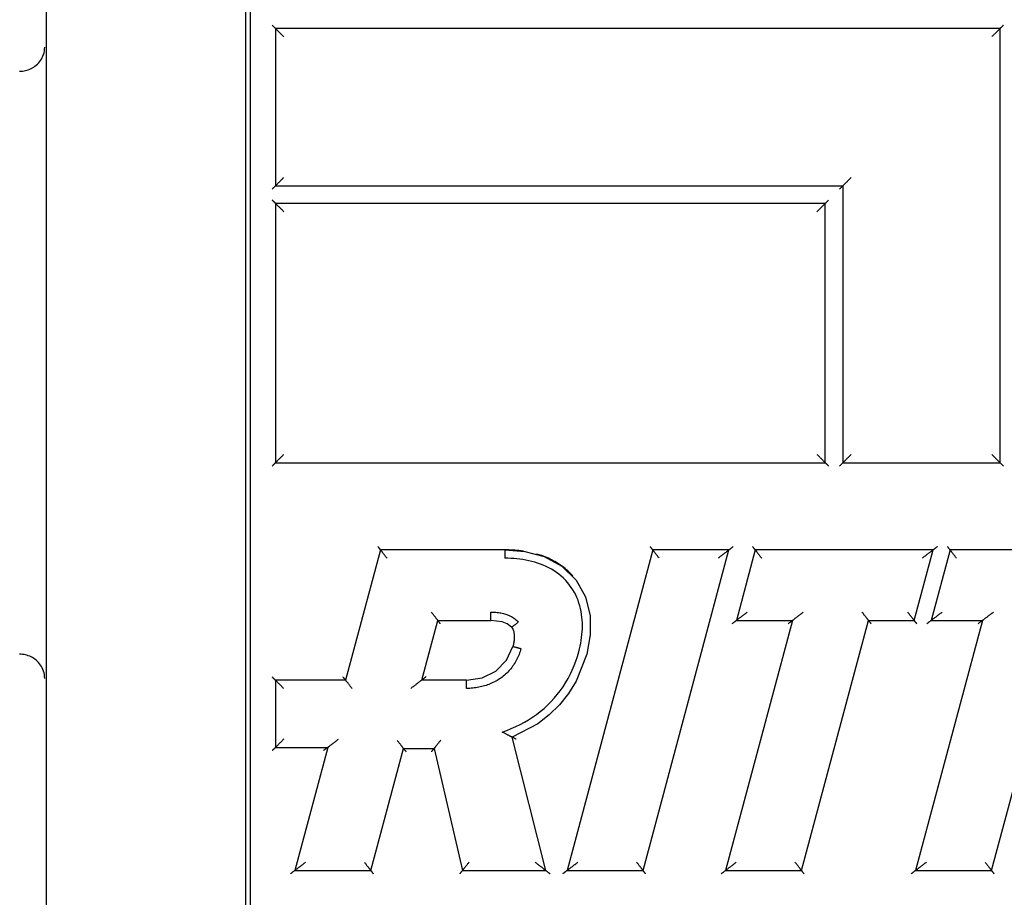
# Model space of a CAD drawing. Extents: x 41 to 10446, y 91 to 9210.
# Drawn here: x 345 to 356, y 339 to 349 of the extents above; entities that cross this region are included whole.
import ezdxf

# ---------------------------------------------------------------- set-up
doc = ezdxf.new("R2010")
doc.units = 0
doc.header["$LTSCALE"] = 30.734
doc.header["$MEASUREMENT"] = 0
doc.layers.add('KOERP', color=7, linetype='CONTINUOUS')

msp = doc.modelspace()

# ---------------------------------------------------------------- linework, layer by layer
at = {"layer": 'KOERP'}
for p, q in [((347.282, 355.996), (347.281, 334.063)), ((347.344, 334.125), (347.345, 355.934)), ((344.894, 348.525), (344.894, 354.775)), ((347.644, 349.338), (347.644, 347.451)), ((356.347, 349.338), (347.644, 349.338)), ((356.347, 344.125), (356.347, 349.338)), ((344.894, 341.525), (344.894, 348.525)), ((347.644, 347.451), (354.46, 347.451)), ((354.46, 347.451), (354.46, 344.125)), ((347.644, 347.239), (347.643, 344.125)), ((354.248, 347.239), (347.644, 347.239)), ((354.248, 344.125), (354.248, 347.239)), ((347.643, 344.125), (354.248, 344.125)), ((354.46, 344.125), (356.347, 344.125)), ((348.906, 343.077), (348.486, 341.512)), ((350.397, 343.077), (348.906, 343.077)), ((350.397, 343.077), (350.397, 342.977)), ((352.177, 343.077), (351.145, 339.228)), ((352.058, 339.228), (353.089, 343.077)), ((353.089, 343.077), (352.177, 343.077)), ((353.407, 343.077), (353.181, 342.231)), ((355.542, 343.077), (353.407, 343.077)), ((355.315, 342.231), (355.542, 343.077)), ((355.747, 343.077), (355.521, 342.231)), ((357.874, 343.077), (355.747, 343.077)), ((350.231, 342.231), (350.231, 342.331)), ((349.4, 341.515), (349.592, 342.231)), ((349.592, 342.231), (350.231, 342.231)), ((353.853, 342.231), (353.048, 339.228)), ((353.181, 342.231), (353.853, 342.231)), ((353.962, 339.228), (354.766, 342.231)), ((354.766, 342.231), (355.315, 342.231)), ((356.136, 342.231), (355.332, 339.228)), ((355.521, 342.231), (356.136, 342.231)), ((356.245, 339.228), (357.05, 342.231)), ((344.894, 335.275), (344.894, 341.525)), ((347.643, 341.512), (347.643, 340.707)), ((348.486, 341.512), (347.643, 341.512)), ((349.939, 341.515), (349.4, 341.515)), ((349.939, 341.415), (349.939, 341.515)), ((350.891, 339.228), (350.486, 340.829)), ((347.643, 340.707), (348.271, 340.707)), ((348.271, 340.707), (347.875, 339.228)), ((348.787, 339.228), (349.18, 340.693)), ((349.18, 340.693), (349.548, 340.693)), ((349.548, 340.693), (349.888, 339.228)), ((347.875, 339.228), (348.787, 339.228)), ((349.888, 339.228), (350.891, 339.228)), ((351.145, 339.228), (352.058, 339.228)), ((353.048, 339.228), (353.962, 339.228)), ((355.332, 339.228), (356.245, 339.228))]:
    msp.add_line(p, q, dxfattribs=at)
at = {"layer": 'KOERP', "flags": 128}
for points in [[(347.644, 349.338), (347.644, 349.338), (347.643, 349.339), (347.643, 349.339), (347.642, 349.34), (347.642, 349.341), (347.641, 349.341), (347.64, 349.343), (347.638, 349.344), (347.637, 349.345), (347.635, 349.347), (347.634, 349.348), (347.632, 349.35), (347.63, 349.352), (347.628, 349.354), (347.626, 349.356), (347.624, 349.358), (347.622, 349.36), (347.619, 349.363), (347.617, 349.365), (347.614, 349.368), (347.612, 349.37), (347.609, 349.373), (347.607, 349.376), (347.604, 349.378)], [(347.644, 349.338), (347.644, 349.338), (347.644, 349.338), (347.645, 349.337), (347.647, 349.335), (347.649, 349.334), (347.651, 349.331), (347.654, 349.329), (347.657, 349.326), (347.66, 349.322), (347.664, 349.319), (347.668, 349.315), (347.672, 349.31), (347.676, 349.306), (347.681, 349.301), (347.686, 349.295), (347.692, 349.29), (347.698, 349.284), (347.704, 349.278), (347.71, 349.272), (347.716, 349.265), (347.723, 349.259), (347.73, 349.252), (347.737, 349.245), (347.744, 349.238)], [(356.347, 349.338), (356.347, 349.338), (356.347, 349.337), (356.346, 349.336), (356.344, 349.335), (356.343, 349.333), (356.34, 349.331), (356.338, 349.328), (356.335, 349.325), (356.331, 349.322), (356.328, 349.318), (356.324, 349.314), (356.319, 349.31), (356.315, 349.305), (356.31, 349.3), (356.304, 349.295), (356.299, 349.29), (356.293, 349.284), (356.287, 349.278), (356.281, 349.272), (356.274, 349.265), (356.268, 349.259), (356.261, 349.252), (356.254, 349.245), (356.247, 349.238)], [(356.387, 349.378), (356.384, 349.375), (356.382, 349.373), (356.379, 349.37), (356.377, 349.367), (356.374, 349.365), (356.372, 349.362), (356.369, 349.36), (356.367, 349.358), (356.365, 349.356), (356.363, 349.354), (356.361, 349.352), (356.359, 349.35), (356.357, 349.348), (356.356, 349.346), (356.354, 349.345), (356.353, 349.343), (356.351, 349.342), (356.35, 349.341), (356.349, 349.34), (356.349, 349.339), (356.348, 349.339), (356.348, 349.338), (356.347, 349.338), (356.347, 349.338)], [(344.57, 348.825), (344.587, 348.825), (344.605, 348.827), (344.623, 348.829), (344.64, 348.833), (344.657, 348.837), (344.674, 348.843), (344.691, 348.849), (344.707, 348.857), (344.723, 348.866), (344.739, 348.875), (344.754, 348.886), (344.769, 348.898), (344.783, 348.91), (344.796, 348.924), (344.809, 348.939), (344.82, 348.955), (344.831, 348.971), (344.841, 348.989), (344.85, 349.008), (344.857, 349.027), (344.863, 349.048), (344.868, 349.069), (344.87, 349.091), (344.872, 349.114)], [(347.644, 347.451), (347.644, 347.451), (347.644, 347.452), (347.645, 347.453), (347.646, 347.454), (347.648, 347.456), (347.65, 347.458), (347.653, 347.461), (347.656, 347.464), (347.66, 347.467), (347.663, 347.471), (347.667, 347.475), (347.672, 347.479), (347.676, 347.484), (347.681, 347.489), (347.686, 347.494), (347.692, 347.499), (347.698, 347.505), (347.704, 347.511), (347.71, 347.517), (347.716, 347.524), (347.723, 347.531), (347.73, 347.537), (347.737, 347.544), (347.744, 347.551)], [(354.56, 347.551), (354.553, 347.544), (354.546, 347.537), (354.539, 347.53), (354.533, 347.524), (354.527, 347.517), (354.52, 347.511), (354.514, 347.505), (354.509, 347.499), (354.503, 347.494), (354.498, 347.489), (354.493, 347.484), (354.488, 347.479), (354.484, 347.475), (354.48, 347.471), (354.476, 347.467), (354.473, 347.464), (354.47, 347.461), (354.467, 347.458), (354.465, 347.456), (354.463, 347.454), (354.462, 347.453), (354.461, 347.452), (354.46, 347.451), (354.46, 347.451)], [(347.644, 347.451), (347.643, 347.451), (347.643, 347.451), (347.643, 347.45), (347.642, 347.45), (347.641, 347.449), (347.641, 347.448), (347.639, 347.447), (347.638, 347.446), (347.637, 347.444), (347.635, 347.443), (347.634, 347.441), (347.632, 347.439), (347.63, 347.437), (347.628, 347.435), (347.626, 347.433), (347.624, 347.431), (347.622, 347.429), (347.619, 347.427), (347.617, 347.424), (347.614, 347.422), (347.612, 347.419), (347.609, 347.417), (347.607, 347.414), (347.604, 347.411)], [(354.42, 347.411), (354.423, 347.414), (354.426, 347.416), (354.428, 347.419), (354.431, 347.421), (354.433, 347.424), (354.436, 347.426), (354.438, 347.429), (354.44, 347.431), (354.442, 347.433), (354.444, 347.435), (354.446, 347.437), (354.448, 347.439), (354.45, 347.441), (354.452, 347.442), (354.453, 347.444), (354.455, 347.445), (354.456, 347.447), (354.457, 347.448), (354.458, 347.449), (354.459, 347.45), (354.459, 347.45), (354.46, 347.451), (354.46, 347.451), (354.46, 347.451)], [(347.644, 347.239), (347.643, 347.24), (347.643, 347.24), (347.643, 347.24), (347.642, 347.241), (347.641, 347.242), (347.641, 347.243), (347.639, 347.244), (347.638, 347.245), (347.637, 347.246), (347.635, 347.248), (347.634, 347.25), (347.632, 347.251), (347.63, 347.253), (347.628, 347.255), (347.626, 347.257), (347.624, 347.259), (347.621, 347.262), (347.619, 347.264), (347.617, 347.266), (347.614, 347.269), (347.612, 347.271), (347.609, 347.274), (347.607, 347.277), (347.604, 347.279)], [(354.288, 347.279), (354.286, 347.276), (354.283, 347.274), (354.28, 347.271), (354.278, 347.269), (354.275, 347.266), (354.273, 347.264), (354.271, 347.261), (354.268, 347.259), (354.266, 347.257), (354.264, 347.255), (354.262, 347.253), (354.26, 347.251), (354.258, 347.249), (354.257, 347.248), (354.255, 347.246), (354.254, 347.245), (354.253, 347.243), (354.251, 347.242), (354.251, 347.241), (354.25, 347.241), (354.249, 347.24), (354.249, 347.24), (354.248, 347.239), (354.248, 347.239)], [(347.744, 347.139), (347.737, 347.146), (347.73, 347.153), (347.723, 347.16), (347.716, 347.167), (347.71, 347.173), (347.704, 347.179), (347.698, 347.185), (347.692, 347.191), (347.687, 347.197), (347.681, 347.202), (347.676, 347.207), (347.672, 347.211), (347.668, 347.215), (347.664, 347.219), (347.66, 347.223), (347.656, 347.226), (347.653, 347.229), (347.651, 347.232), (347.648, 347.234), (347.646, 347.236), (347.645, 347.238), (347.644, 347.239), (347.644, 347.239), (347.644, 347.239)], [(354.148, 347.139), (354.155, 347.146), (354.162, 347.153), (354.169, 347.16), (354.176, 347.166), (354.182, 347.173), (354.188, 347.179), (354.194, 347.185), (354.2, 347.191), (354.206, 347.196), (354.211, 347.201), (354.216, 347.206), (354.22, 347.211), (354.224, 347.215), (354.228, 347.219), (354.232, 347.223), (354.235, 347.226), (354.238, 347.23), (354.241, 347.232), (354.243, 347.234), (354.245, 347.236), (354.247, 347.238), (354.248, 347.239), (354.248, 347.239), (354.248, 347.239)], [(347.643, 344.125), (347.644, 344.126), (347.644, 344.126), (347.645, 344.127), (347.646, 344.129), (347.648, 344.13), (347.65, 344.133), (347.653, 344.135), (347.656, 344.138), (347.659, 344.142), (347.663, 344.145), (347.667, 344.149), (347.671, 344.154), (347.676, 344.158), (347.681, 344.163), (347.686, 344.168), (347.692, 344.174), (347.698, 344.179), (347.704, 344.186), (347.71, 344.192), (347.716, 344.198), (347.723, 344.205), (347.73, 344.212), (347.736, 344.218), (347.743, 344.225)], [(354.148, 344.225), (354.155, 344.218), (354.162, 344.211), (354.169, 344.205), (354.175, 344.198), (354.182, 344.192), (354.188, 344.185), (354.194, 344.179), (354.2, 344.174), (354.205, 344.168), (354.211, 344.163), (354.215, 344.158), (354.22, 344.154), (354.224, 344.149), (354.228, 344.145), (354.232, 344.142), (354.236, 344.138), (354.239, 344.135), (354.241, 344.133), (354.244, 344.13), (354.245, 344.128), (354.247, 344.127), (354.248, 344.126), (354.248, 344.125), (354.248, 344.125)], [(354.56, 344.225), (354.553, 344.218), (354.546, 344.211), (354.539, 344.205), (354.533, 344.198), (354.526, 344.192), (354.52, 344.185), (354.514, 344.179), (354.508, 344.174), (354.503, 344.168), (354.498, 344.163), (354.493, 344.158), (354.488, 344.153), (354.484, 344.149), (354.48, 344.145), (354.477, 344.141), (354.473, 344.138), (354.47, 344.135), (354.467, 344.132), (354.465, 344.13), (354.463, 344.128), (354.462, 344.127), (354.461, 344.126), (354.46, 344.125), (354.46, 344.125)], [(356.247, 344.225), (356.254, 344.218), (356.261, 344.211), (356.268, 344.205), (356.274, 344.198), (356.281, 344.192), (356.287, 344.185), (356.293, 344.179), (356.299, 344.173), (356.304, 344.168), (356.309, 344.163), (356.314, 344.158), (356.319, 344.153), (356.323, 344.149), (356.327, 344.145), (356.331, 344.142), (356.334, 344.138), (356.337, 344.135), (356.34, 344.133), (356.342, 344.13), (356.344, 344.128), (356.346, 344.127), (356.346, 344.126), (356.347, 344.125), (356.347, 344.125)], [(347.643, 344.125), (347.643, 344.125), (347.643, 344.125), (347.643, 344.125), (347.642, 344.124), (347.641, 344.123), (347.64, 344.122), (347.639, 344.121), (347.638, 344.12), (347.637, 344.119), (347.635, 344.117), (347.633, 344.115), (347.632, 344.113), (347.63, 344.112), (347.628, 344.11), (347.626, 344.108), (347.624, 344.105), (347.621, 344.103), (347.619, 344.101), (347.617, 344.098), (347.614, 344.096), (347.612, 344.093), (347.609, 344.091), (347.606, 344.088), (347.604, 344.085)], [(354.288, 344.085), (354.286, 344.088), (354.283, 344.091), (354.28, 344.093), (354.278, 344.096), (354.275, 344.098), (354.273, 344.101), (354.27, 344.103), (354.268, 344.105), (354.266, 344.107), (354.264, 344.109), (354.262, 344.111), (354.26, 344.113), (354.258, 344.115), (354.257, 344.117), (354.255, 344.118), (354.254, 344.12), (354.252, 344.121), (354.251, 344.122), (354.25, 344.123), (354.25, 344.124), (354.249, 344.124), (354.249, 344.125), (354.248, 344.125), (354.248, 344.125)], [(354.42, 344.085), (354.423, 344.088), (354.425, 344.091), (354.428, 344.093), (354.431, 344.096), (354.433, 344.098), (354.435, 344.101), (354.438, 344.103), (354.44, 344.105), (354.442, 344.107), (354.444, 344.109), (354.446, 344.111), (354.448, 344.113), (354.45, 344.115), (354.452, 344.117), (354.453, 344.118), (354.455, 344.12), (354.456, 344.121), (354.457, 344.122), (354.458, 344.123), (354.459, 344.124), (354.459, 344.124), (354.46, 344.125), (354.46, 344.125), (354.46, 344.125)], [(356.387, 344.085), (356.384, 344.088), (356.382, 344.09), (356.379, 344.093), (356.376, 344.096), (356.374, 344.098), (356.372, 344.1), (356.369, 344.103), (356.367, 344.105), (356.365, 344.107), (356.363, 344.109), (356.361, 344.111), (356.359, 344.113), (356.357, 344.115), (356.356, 344.117), (356.354, 344.118), (356.353, 344.12), (356.351, 344.121), (356.35, 344.122), (356.349, 344.123), (356.348, 344.124), (356.348, 344.124), (356.347, 344.125), (356.347, 344.125), (356.347, 344.125)], [(348.906, 343.077), (348.906, 343.077), (348.906, 343.078), (348.905, 343.078), (348.905, 343.079), (348.904, 343.079), (348.904, 343.08), (348.903, 343.081), (348.902, 343.082), (348.901, 343.084), (348.9, 343.085), (348.898, 343.087), (348.897, 343.088), (348.896, 343.09), (348.894, 343.092), (348.893, 343.094), (348.891, 343.097), (348.889, 343.099), (348.887, 343.101), (348.886, 343.104), (348.884, 343.106), (348.881, 343.109), (348.879, 343.112), (348.877, 343.114), (348.875, 343.117)], [(348.983, 342.977), (348.977, 342.985), (348.972, 342.992), (348.966, 342.999), (348.961, 343.005), (348.956, 343.012), (348.951, 343.018), (348.947, 343.024), (348.942, 343.03), (348.938, 343.035), (348.934, 343.041), (348.93, 343.045), (348.927, 343.05), (348.923, 343.054), (348.92, 343.058), (348.918, 343.062), (348.915, 343.065), (348.913, 343.068), (348.911, 343.07), (348.909, 343.072), (348.908, 343.074), (348.907, 343.076), (348.906, 343.077), (348.906, 343.077), (348.906, 343.077)], [(350.622, 343.062), (350.613, 343.063), (350.603, 343.064), (350.594, 343.065), (350.585, 343.067), (350.575, 343.068), (350.566, 343.069), (350.557, 343.07), (350.547, 343.071), (350.538, 343.071), (350.529, 343.072), (350.519, 343.073), (350.51, 343.074), (350.501, 343.074), (350.491, 343.075), (350.482, 343.075), (350.472, 343.076), (350.463, 343.076), (350.453, 343.076), (350.444, 343.077), (350.435, 343.077), (350.425, 343.077), (350.416, 343.077), (350.406, 343.077), (350.397, 343.077)], [(350.397, 343.077), (350.637, 343.059), (350.87, 342.998), (351.082, 342.883), (351.256, 342.716)], [(351.214, 342.766), (351.2, 342.782), (351.185, 342.797), (351.17, 342.812), (351.155, 342.826), (351.139, 342.84), (351.122, 342.854), (351.106, 342.867), (351.089, 342.88), (351.071, 342.892), (351.053, 342.904), (351.035, 342.916), (351.017, 342.927), (350.998, 342.938), (350.979, 342.948), (350.96, 342.958), (350.941, 342.968), (350.921, 342.977), (350.901, 342.985), (350.881, 342.994), (350.861, 343.001), (350.841, 343.009), (350.821, 343.016), (350.8, 343.022), (350.78, 343.028)], [(352.177, 343.077), (352.177, 343.077), (352.176, 343.078), (352.176, 343.078), (352.176, 343.078), (352.175, 343.079), (352.174, 343.08), (352.174, 343.081), (352.173, 343.082), (352.172, 343.083), (352.17, 343.085), (352.169, 343.086), (352.168, 343.088), (352.167, 343.09), (352.165, 343.092), (352.163, 343.094), (352.162, 343.096), (352.16, 343.099), (352.158, 343.101), (352.156, 343.104), (352.154, 343.106), (352.152, 343.109), (352.15, 343.112), (352.148, 343.114), (352.146, 343.117)], [(352.253, 342.977), (352.248, 342.985), (352.242, 342.992), (352.237, 342.999), (352.232, 343.005), (352.227, 343.012), (352.222, 343.018), (352.218, 343.024), (352.213, 343.03), (352.209, 343.035), (352.205, 343.04), (352.201, 343.045), (352.198, 343.05), (352.194, 343.054), (352.191, 343.058), (352.189, 343.062), (352.186, 343.065), (352.184, 343.068), (352.182, 343.07), (352.18, 343.072), (352.179, 343.074), (352.178, 343.075), (352.177, 343.076), (352.177, 343.077), (352.177, 343.077)], [(353.089, 343.077), (353.089, 343.077), (353.088, 343.076), (353.087, 343.075), (353.085, 343.074), (353.082, 343.071), (353.079, 343.069), (353.075, 343.066), (353.071, 343.063), (353.066, 343.059), (353.062, 343.055), (353.056, 343.052), (353.051, 343.047), (353.044, 343.043), (353.038, 343.038), (353.031, 343.033), (353.024, 343.027), (353.017, 343.022), (353.009, 343.016), (353.001, 343.01), (352.993, 343.003), (352.985, 342.997), (352.977, 342.991), (352.968, 342.984), (352.959, 342.977)], [(353.089, 343.077), (353.09, 343.077), (353.09, 343.078), (353.091, 343.078), (353.091, 343.079), (353.093, 343.08), (353.094, 343.081), (353.096, 343.082), (353.097, 343.083), (353.099, 343.085), (353.101, 343.086), (353.104, 343.088), (353.106, 343.09), (353.108, 343.092), (353.111, 343.094), (353.114, 343.096), (353.116, 343.098), (353.119, 343.1), (353.122, 343.102), (353.125, 343.105), (353.128, 343.107), (353.132, 343.109), (353.135, 343.112), (353.138, 343.115), (353.142, 343.117)], [(353.407, 343.077), (353.407, 343.077), (353.407, 343.078), (353.407, 343.078), (353.406, 343.078), (353.406, 343.079), (353.405, 343.08), (353.404, 343.081), (353.403, 343.082), (353.402, 343.083), (353.401, 343.085), (353.4, 343.086), (353.398, 343.088), (353.397, 343.09), (353.395, 343.092), (353.394, 343.094), (353.392, 343.096), (353.391, 343.099), (353.389, 343.101), (353.387, 343.104), (353.385, 343.106), (353.383, 343.109), (353.381, 343.111), (353.379, 343.114), (353.377, 343.117)], [(353.407, 343.077), (353.407, 343.077), (353.408, 343.077), (353.408, 343.076), (353.409, 343.075), (353.411, 343.073), (353.412, 343.071), (353.414, 343.069), (353.416, 343.066), (353.419, 343.063), (353.421, 343.059), (353.424, 343.055), (353.428, 343.051), (353.431, 343.046), (353.435, 343.041), (353.439, 343.036), (353.443, 343.03), (353.448, 343.024), (353.452, 343.018), (353.457, 343.012), (353.462, 343.005), (353.467, 342.999), (353.473, 342.992), (353.478, 342.985), (353.484, 342.977)], [(355.542, 343.077), (355.542, 343.077), (355.541, 343.076), (355.54, 343.075), (355.538, 343.073), (355.535, 343.071), (355.532, 343.069), (355.528, 343.066), (355.523, 343.062), (355.519, 343.059), (355.514, 343.055), (355.509, 343.052), (355.503, 343.047), (355.497, 343.043), (355.49, 343.038), (355.484, 343.033), (355.476, 343.027), (355.469, 343.021), (355.461, 343.016), (355.454, 343.01), (355.446, 343.003), (355.437, 342.997), (355.429, 342.991), (355.42, 342.984), (355.411, 342.977)], [(355.594, 343.117), (355.591, 343.114), (355.587, 343.112), (355.584, 343.109), (355.581, 343.107), (355.577, 343.104), (355.574, 343.102), (355.572, 343.1), (355.569, 343.097), (355.566, 343.095), (355.563, 343.093), (355.561, 343.091), (355.558, 343.089), (355.556, 343.087), (355.554, 343.086), (355.552, 343.084), (355.55, 343.083), (355.548, 343.082), (355.546, 343.08), (355.545, 343.079), (355.544, 343.079), (355.543, 343.078), (355.542, 343.078), (355.542, 343.077), (355.542, 343.077)], [(355.747, 343.077), (355.747, 343.077), (355.747, 343.077), (355.747, 343.078), (355.746, 343.078), (355.746, 343.079), (355.745, 343.08), (355.744, 343.081), (355.743, 343.082), (355.742, 343.083), (355.741, 343.085), (355.74, 343.086), (355.738, 343.088), (355.737, 343.09), (355.736, 343.092), (355.734, 343.094), (355.732, 343.096), (355.731, 343.099), (355.729, 343.101), (355.727, 343.103), (355.725, 343.106), (355.723, 343.109), (355.721, 343.111), (355.719, 343.114), (355.717, 343.117)], [(355.824, 342.977), (355.818, 342.984), (355.813, 342.991), (355.808, 342.998), (355.803, 343.005), (355.798, 343.012), (355.793, 343.018), (355.788, 343.024), (355.784, 343.03), (355.78, 343.035), (355.776, 343.04), (355.772, 343.045), (355.768, 343.05), (355.765, 343.054), (355.762, 343.058), (355.759, 343.061), (355.757, 343.065), (355.754, 343.068), (355.752, 343.07), (355.751, 343.072), (355.75, 343.074), (355.749, 343.075), (355.748, 343.076), (355.747, 343.077), (355.747, 343.077)], [(351.176, 342.655), (351.153, 342.684), (351.129, 342.711), (351.103, 342.737), (351.076, 342.762), (351.048, 342.785), (351.019, 342.806), (350.989, 342.827), (350.957, 342.846), (350.926, 342.863), (350.893, 342.879), (350.86, 342.894), (350.826, 342.908), (350.792, 342.92), (350.757, 342.93), (350.722, 342.94), (350.687, 342.948), (350.651, 342.955), (350.615, 342.961), (350.579, 342.966), (350.543, 342.97), (350.506, 342.973), (350.47, 342.976), (350.433, 342.977), (350.397, 342.977)], [(351.287, 341.853), (351.296, 341.888), (351.304, 341.922), (351.31, 341.956), (351.316, 341.991), (351.321, 342.026), (351.325, 342.06), (351.328, 342.095), (351.33, 342.13), (351.331, 342.165), (351.33, 342.2), (351.328, 342.234), (351.325, 342.269), (351.321, 342.304), (351.315, 342.338), (351.308, 342.373), (351.299, 342.406), (351.289, 342.44), (351.278, 342.473), (351.265, 342.505), (351.25, 342.537), (351.234, 342.568), (351.216, 342.598), (351.197, 342.627), (351.176, 342.655)], [(351.256, 342.716), (351.369, 342.513), (351.424, 342.288), (351.425, 342.056), (351.384, 341.827)], [(349.592, 342.231), (349.592, 342.232), (349.592, 342.232), (349.591, 342.233), (349.59, 342.234), (349.589, 342.236), (349.588, 342.238), (349.586, 342.24), (349.584, 342.243), (349.581, 342.246), (349.578, 342.25), (349.575, 342.254), (349.572, 342.258), (349.568, 342.263), (349.565, 342.268), (349.561, 342.273), (349.556, 342.278), (349.552, 342.284), (349.547, 342.29), (349.542, 342.297), (349.537, 342.303), (349.532, 342.31), (349.527, 342.317), (349.521, 342.324), (349.516, 342.331)], [(350.231, 342.331), (350.246, 342.331), (350.261, 342.331), (350.276, 342.33), (350.291, 342.329), (350.306, 342.327), (350.322, 342.326), (350.337, 342.324), (350.352, 342.321), (350.366, 342.318), (350.381, 342.315), (350.396, 342.311), (350.41, 342.307), (350.424, 342.302), (350.438, 342.296), (350.452, 342.29), (350.466, 342.284), (350.479, 342.277), (350.492, 342.269), (350.504, 342.261), (350.516, 342.252), (350.528, 342.242), (350.539, 342.232), (350.55, 342.221), (350.559, 342.209)], [(353.181, 342.231), (353.181, 342.231), (353.182, 342.232), (353.183, 342.233), (353.185, 342.235), (353.188, 342.237), (353.191, 342.24), (353.195, 342.243), (353.199, 342.246), (353.204, 342.249), (353.209, 342.253), (353.214, 342.257), (353.219, 342.261), (353.226, 342.266), (353.232, 342.271), (353.239, 342.276), (353.246, 342.281), (353.253, 342.287), (353.261, 342.293), (353.269, 342.299), (353.277, 342.305), (353.285, 342.311), (353.294, 342.318), (353.302, 342.324), (353.311, 342.331)], [(353.853, 342.231), (353.853, 342.231), (353.854, 342.232), (353.856, 342.233), (353.858, 342.234), (353.861, 342.236), (353.864, 342.239), (353.868, 342.242), (353.872, 342.245), (353.877, 342.249), (353.881, 342.253), (353.886, 342.257), (353.892, 342.261), (353.898, 342.266), (353.904, 342.271), (353.911, 342.276), (353.918, 342.281), (353.926, 342.287), (353.933, 342.293), (353.941, 342.299), (353.949, 342.305), (353.958, 342.311), (353.966, 342.318), (353.975, 342.324), (353.983, 342.331)], [(354.766, 342.231), (354.766, 342.231), (354.766, 342.232), (354.765, 342.233), (354.764, 342.234), (354.763, 342.236), (354.762, 342.238), (354.76, 342.24), (354.758, 342.243), (354.755, 342.246), (354.752, 342.25), (354.749, 342.253), (354.746, 342.258), (354.742, 342.262), (354.739, 342.267), (354.735, 342.273), (354.73, 342.278), (354.726, 342.284), (354.721, 342.29), (354.716, 342.296), (354.711, 342.303), (354.706, 342.31), (354.701, 342.317), (354.695, 342.324), (354.69, 342.331)], [(355.315, 342.231), (355.315, 342.231), (355.315, 342.232), (355.314, 342.233), (355.313, 342.234), (355.312, 342.235), (355.31, 342.237), (355.308, 342.24), (355.306, 342.243), (355.304, 342.246), (355.301, 342.249), (355.298, 342.253), (355.295, 342.258), (355.291, 342.262), (355.287, 342.267), (355.283, 342.273), (355.279, 342.278), (355.275, 342.284), (355.27, 342.29), (355.265, 342.296), (355.26, 342.303), (355.255, 342.31), (355.249, 342.317), (355.244, 342.324), (355.238, 342.331)], [(355.521, 342.231), (355.521, 342.231), (355.522, 342.232), (355.523, 342.233), (355.525, 342.235), (355.528, 342.237), (355.531, 342.24), (355.535, 342.243), (355.539, 342.246), (355.544, 342.249), (355.548, 342.253), (355.554, 342.257), (355.559, 342.261), (355.565, 342.266), (355.572, 342.27), (355.579, 342.276), (355.586, 342.281), (355.593, 342.287), (355.601, 342.293), (355.609, 342.299), (355.617, 342.305), (355.625, 342.311), (355.633, 342.318), (355.642, 342.324), (355.651, 342.331)], [(356.136, 342.231), (356.137, 342.231), (356.138, 342.232), (356.139, 342.233), (356.141, 342.234), (356.144, 342.236), (356.147, 342.239), (356.151, 342.242), (356.155, 342.245), (356.16, 342.249), (356.165, 342.252), (356.17, 342.257), (356.175, 342.261), (356.181, 342.266), (356.188, 342.271), (356.195, 342.276), (356.202, 342.281), (356.209, 342.287), (356.217, 342.293), (356.225, 342.299), (356.233, 342.305), (356.241, 342.311), (356.249, 342.318), (356.258, 342.324), (356.267, 342.331)], [(349.623, 342.191), (349.621, 342.194), (349.619, 342.197), (349.617, 342.2), (349.615, 342.202), (349.613, 342.205), (349.611, 342.208), (349.609, 342.21), (349.607, 342.212), (349.606, 342.215), (349.604, 342.217), (349.603, 342.219), (349.601, 342.221), (349.6, 342.222), (349.599, 342.224), (349.598, 342.225), (349.597, 342.227), (349.596, 342.228), (349.595, 342.229), (349.594, 342.23), (349.593, 342.23), (349.593, 342.231), (349.593, 342.231), (349.592, 342.231), (349.592, 342.231)], [(350.48, 342.148), (350.428, 342.191), (350.365, 342.215), (350.231, 342.231)], [(350.48, 342.148), (350.48, 342.148), (350.481, 342.149), (350.482, 342.15), (350.483, 342.151), (350.485, 342.152), (350.487, 342.153), (350.489, 342.155), (350.491, 342.157), (350.494, 342.159), (350.497, 342.161), (350.5, 342.164), (350.504, 342.167), (350.508, 342.169), (350.512, 342.173), (350.516, 342.176), (350.52, 342.179), (350.525, 342.183), (350.529, 342.186), (350.534, 342.19), (350.539, 342.194), (350.544, 342.197), (350.549, 342.201), (350.554, 342.205), (350.559, 342.209)], [(353.129, 342.191), (353.132, 342.194), (353.135, 342.197), (353.139, 342.199), (353.142, 342.202), (353.145, 342.204), (353.148, 342.206), (353.151, 342.209), (353.154, 342.211), (353.156, 342.213), (353.159, 342.215), (353.162, 342.217), (353.164, 342.219), (353.166, 342.221), (353.169, 342.223), (353.171, 342.224), (353.173, 342.226), (353.174, 342.227), (353.176, 342.228), (353.177, 342.229), (353.179, 342.23), (353.179, 342.23), (353.18, 342.231), (353.181, 342.231), (353.181, 342.231)], [(353.801, 342.191), (353.804, 342.194), (353.808, 342.196), (353.811, 342.199), (353.814, 342.201), (353.817, 342.204), (353.82, 342.206), (353.823, 342.208), (353.826, 342.21), (353.829, 342.213), (353.832, 342.215), (353.834, 342.217), (353.837, 342.218), (353.839, 342.22), (353.841, 342.222), (353.843, 342.224), (353.845, 342.225), (353.847, 342.227), (353.849, 342.228), (353.85, 342.229), (353.851, 342.23), (353.852, 342.23), (353.853, 342.231), (353.853, 342.231), (353.853, 342.231)], [(354.797, 342.191), (354.795, 342.194), (354.793, 342.197), (354.791, 342.2), (354.789, 342.202), (354.787, 342.205), (354.785, 342.207), (354.783, 342.21), (354.781, 342.212), (354.78, 342.214), (354.778, 342.216), (354.777, 342.218), (354.775, 342.22), (354.774, 342.222), (354.773, 342.224), (354.771, 342.225), (354.77, 342.226), (354.769, 342.228), (354.769, 342.228), (354.768, 342.229), (354.767, 342.23), (354.767, 342.231), (354.767, 342.231), (354.766, 342.231), (354.766, 342.231)], [(355.346, 342.191), (355.344, 342.194), (355.342, 342.197), (355.339, 342.2), (355.337, 342.202), (355.335, 342.205), (355.333, 342.207), (355.332, 342.21), (355.33, 342.212), (355.328, 342.214), (355.327, 342.216), (355.325, 342.218), (355.324, 342.22), (355.322, 342.222), (355.321, 342.223), (355.32, 342.225), (355.319, 342.226), (355.318, 342.227), (355.317, 342.228), (355.317, 342.229), (355.316, 342.23), (355.316, 342.23), (355.315, 342.231), (355.315, 342.231), (355.315, 342.231)], [(355.521, 342.231), (355.52, 342.231), (355.52, 342.231), (355.519, 342.23), (355.519, 342.23), (355.517, 342.229), (355.516, 342.228), (355.514, 342.226), (355.513, 342.225), (355.511, 342.224), (355.509, 342.222), (355.506, 342.22), (355.504, 342.218), (355.502, 342.217), (355.499, 342.215), (355.496, 342.212), (355.494, 342.21), (355.491, 342.208), (355.488, 342.206), (355.485, 342.204), (355.482, 342.201), (355.478, 342.199), (355.475, 342.196), (355.472, 342.194), (355.468, 342.191)], [(356.136, 342.231), (356.136, 342.231), (356.136, 342.231), (356.135, 342.23), (356.134, 342.23), (356.133, 342.229), (356.132, 342.228), (356.13, 342.227), (356.128, 342.225), (356.127, 342.224), (356.124, 342.223), (356.122, 342.221), (356.12, 342.219), (356.117, 342.217), (356.115, 342.215), (356.112, 342.213), (356.109, 342.211), (356.107, 342.209), (356.104, 342.206), (356.101, 342.204), (356.098, 342.202), (356.094, 342.199), (356.091, 342.196), (356.088, 342.194), (356.084, 342.191)], [(350.48, 342.148), (350.485, 342.142), (350.489, 342.136), (350.493, 342.128), (350.496, 342.121), (350.499, 342.113), (350.502, 342.105), (350.505, 342.096), (350.507, 342.088), (350.508, 342.078), (350.51, 342.069), (350.511, 342.059), (350.511, 342.049), (350.512, 342.039), (350.512, 342.029), (350.512, 342.018), (350.511, 342.008), (350.51, 341.997), (350.509, 341.986), (350.507, 341.975), (350.506, 341.964), (350.504, 341.953), (350.501, 341.942), (350.498, 341.93), (350.495, 341.918)], [(350.481, 342.148), (350.482, 342.146), (350.483, 342.144), (350.484, 342.143), (350.485, 342.141), (350.486, 342.14), (350.487, 342.138), (350.488, 342.136), (350.489, 342.135), (350.49, 342.133), (350.491, 342.131), (350.492, 342.129), (350.493, 342.128), (350.494, 342.126), (350.495, 342.124), (350.495, 342.122), (350.496, 342.121), (350.497, 342.119), (350.498, 342.117), (350.498, 342.115), (350.499, 342.113), (350.5, 342.112), (350.501, 342.11), (350.501, 342.108), (350.502, 342.106)], [(350.512, 342.03), (350.512, 342.028), (350.512, 342.025), (350.512, 342.022), (350.512, 342.019), (350.512, 342.017), (350.512, 342.014), (350.511, 342.011), (350.511, 342.009), (350.511, 342.006), (350.511, 342.003), (350.51, 342.001), (350.51, 341.998), (350.51, 341.995), (350.51, 341.993), (350.509, 341.99), (350.509, 341.987), (350.509, 341.985), (350.508, 341.982), (350.508, 341.98), (350.508, 341.977), (350.507, 341.974), (350.507, 341.972), (350.506, 341.969), (350.506, 341.967)], [(344.872, 341.535), (344.87, 341.558), (344.868, 341.58), (344.863, 341.602), (344.857, 341.622), (344.85, 341.642), (344.841, 341.66), (344.831, 341.678), (344.82, 341.695), (344.809, 341.711), (344.796, 341.725), (344.783, 341.739), (344.769, 341.752), (344.754, 341.764), (344.739, 341.774), (344.723, 341.784), (344.707, 341.792), (344.691, 341.8), (344.674, 341.807), (344.657, 341.812), (344.64, 341.817), (344.623, 341.82), (344.605, 341.823), (344.587, 341.824), (344.57, 341.825)], [(350.292, 341.621), (350.42, 341.752), (350.495, 341.918)], [(350.592, 341.892), (350.587, 341.875), (350.582, 341.857), (350.576, 341.84), (350.569, 341.823), (350.562, 341.806), (350.555, 341.789), (350.547, 341.773), (350.539, 341.757), (350.53, 341.741), (350.521, 341.725), (350.512, 341.71), (350.502, 341.695), (350.491, 341.68), (350.481, 341.665), (350.469, 341.651), (350.458, 341.637), (350.446, 341.624), (350.433, 341.611), (350.421, 341.598), (350.407, 341.585), (350.394, 341.573), (350.38, 341.562), (350.365, 341.55), (350.351, 341.539)], [(350.368, 340.89), (350.422, 340.911), (350.476, 340.933), (350.53, 340.956), (350.582, 340.981), (350.633, 341.008), (350.683, 341.037), (350.731, 341.068), (350.778, 341.101), (350.824, 341.137), (350.869, 341.174), (350.911, 341.213), (350.952, 341.254), (350.991, 341.296), (351.028, 341.34), (351.064, 341.386), (351.097, 341.433), (351.128, 341.482), (351.157, 341.532), (351.184, 341.583), (351.209, 341.635), (351.232, 341.689), (351.253, 341.743), (351.271, 341.798), (351.287, 341.853)], [(351.384, 341.827), (351.255, 341.503), (351.164, 341.354), (351.056, 341.219), (350.931, 341.096), (350.794, 340.99), (350.486, 340.829)], [(350.495, 341.918), (350.496, 341.918), (350.496, 341.918), (350.497, 341.918), (350.499, 341.917), (350.501, 341.917), (350.503, 341.916), (350.506, 341.915), (350.509, 341.915), (350.513, 341.914), (350.516, 341.913), (350.52, 341.912), (350.525, 341.911), (350.529, 341.909), (350.534, 341.908), (350.539, 341.907), (350.544, 341.905), (350.55, 341.904), (350.555, 341.902), (350.561, 341.901), (350.567, 341.899), (350.573, 341.897), (350.579, 341.896), (350.586, 341.894), (350.592, 341.892)], [(349.939, 341.515), (350.125, 341.54), (350.292, 341.621)], [(347.643, 341.512), (347.643, 341.512), (347.643, 341.513), (347.642, 341.513), (347.642, 341.514), (347.641, 341.515), (347.64, 341.516), (347.639, 341.517), (347.638, 341.518), (347.636, 341.52), (347.635, 341.521), (347.633, 341.523), (347.631, 341.525), (347.629, 341.526), (347.628, 341.528), (347.625, 341.53), (347.623, 341.533), (347.621, 341.535), (347.619, 341.537), (347.616, 341.539), (347.614, 341.542), (347.611, 341.544), (347.609, 341.547), (347.606, 341.55), (347.604, 341.552)], [(347.743, 341.412), (347.736, 341.419), (347.729, 341.426), (347.723, 341.433), (347.716, 341.44), (347.71, 341.446), (347.704, 341.452), (347.698, 341.458), (347.692, 341.464), (347.686, 341.469), (347.681, 341.475), (347.676, 341.479), (347.672, 341.484), (347.667, 341.488), (347.663, 341.492), (347.66, 341.496), (347.656, 341.499), (347.653, 341.502), (347.65, 341.505), (347.648, 341.507), (347.646, 341.509), (347.645, 341.511), (347.644, 341.512), (347.643, 341.512), (347.643, 341.512)], [(348.486, 341.512), (348.486, 341.512), (348.486, 341.513), (348.486, 341.513), (348.485, 341.514), (348.485, 341.514), (348.484, 341.515), (348.483, 341.516), (348.483, 341.517), (348.482, 341.519), (348.48, 341.52), (348.479, 341.522), (348.478, 341.524), (348.477, 341.525), (348.475, 341.527), (348.473, 341.53), (348.472, 341.532), (348.47, 341.534), (348.468, 341.536), (348.466, 341.539), (348.464, 341.541), (348.462, 341.544), (348.46, 341.547), (348.458, 341.549), (348.456, 341.552)], [(348.563, 341.412), (348.558, 341.42), (348.552, 341.427), (348.547, 341.434), (348.542, 341.44), (348.537, 341.447), (348.532, 341.453), (348.527, 341.459), (348.523, 341.465), (348.519, 341.47), (348.515, 341.476), (348.511, 341.48), (348.507, 341.485), (348.504, 341.489), (348.501, 341.493), (348.498, 341.497), (348.496, 341.5), (348.494, 341.503), (348.492, 341.505), (348.49, 341.508), (348.489, 341.509), (348.488, 341.511), (348.487, 341.512), (348.487, 341.512), (348.486, 341.512)], [(349.4, 341.515), (349.4, 341.515), (349.399, 341.514), (349.398, 341.513), (349.396, 341.512), (349.393, 341.509), (349.389, 341.507), (349.386, 341.504), (349.381, 341.501), (349.377, 341.497), (349.372, 341.493), (349.367, 341.489), (349.361, 341.485), (349.355, 341.48), (349.349, 341.475), (349.342, 341.47), (349.335, 341.464), (349.328, 341.459), (349.32, 341.453), (349.312, 341.447), (349.304, 341.441), (349.296, 341.435), (349.287, 341.428), (349.279, 341.421), (349.27, 341.415)], [(349.453, 341.555), (349.449, 341.552), (349.446, 341.549), (349.443, 341.547), (349.439, 341.544), (349.436, 341.542), (349.433, 341.54), (349.43, 341.538), (349.427, 341.535), (349.425, 341.533), (349.422, 341.531), (349.42, 341.529), (349.417, 341.527), (349.415, 341.526), (349.412, 341.524), (349.41, 341.522), (349.408, 341.521), (349.407, 341.519), (349.405, 341.518), (349.404, 341.517), (349.402, 341.516), (349.401, 341.516), (349.401, 341.515), (349.4, 341.515), (349.4, 341.515)], [(350.351, 341.539), (350.335, 341.529), (350.32, 341.519), (350.305, 341.51), (350.289, 341.501), (350.273, 341.492), (350.256, 341.484), (350.24, 341.476), (350.223, 341.469), (350.206, 341.462), (350.189, 341.456), (350.172, 341.45), (350.155, 341.445), (350.137, 341.44), (350.12, 341.436), (350.102, 341.432), (350.084, 341.428), (350.066, 341.425), (350.048, 341.422), (350.03, 341.42), (350.012, 341.418), (349.994, 341.417), (349.976, 341.415), (349.957, 341.415), (349.939, 341.415)], [(350.486, 340.829), (350.486, 340.829), (350.486, 340.83), (350.485, 340.83), (350.483, 340.831), (350.481, 340.832), (350.478, 340.833), (350.475, 340.835), (350.472, 340.837), (350.468, 340.839), (350.464, 340.841), (350.459, 340.843), (350.454, 340.846), (350.448, 340.849), (350.442, 340.852), (350.436, 340.855), (350.43, 340.858), (350.423, 340.862), (350.416, 340.865), (350.409, 340.869), (350.401, 340.873), (350.393, 340.877), (350.385, 340.882), (350.376, 340.886), (350.368, 340.89)], [(347.743, 340.807), (347.736, 340.8), (347.729, 340.793), (347.723, 340.786), (347.716, 340.779), (347.71, 340.773), (347.703, 340.767), (347.697, 340.761), (347.692, 340.755), (347.686, 340.75), (347.681, 340.744), (347.676, 340.739), (347.672, 340.735), (347.667, 340.731), (347.664, 340.727), (347.66, 340.723), (347.657, 340.719), (347.653, 340.716), (347.651, 340.714), (347.648, 340.711), (347.647, 340.709), (347.645, 340.708), (347.644, 340.707), (347.643, 340.707), (347.643, 340.707)], [(348.271, 340.707), (348.271, 340.707), (348.272, 340.707), (348.273, 340.708), (348.275, 340.71), (348.278, 340.712), (348.282, 340.714), (348.285, 340.717), (348.29, 340.721), (348.294, 340.724), (348.299, 340.728), (348.304, 340.732), (348.31, 340.736), (348.316, 340.741), (348.322, 340.746), (348.329, 340.751), (348.336, 340.757), (348.343, 340.762), (348.351, 340.768), (348.359, 340.774), (348.367, 340.78), (348.375, 340.787), (348.384, 340.793), (348.392, 340.8), (348.401, 340.807)], [(349.103, 340.793), (349.109, 340.786), (349.114, 340.779), (349.12, 340.772), (349.125, 340.765), (349.13, 340.759), (349.135, 340.752), (349.139, 340.746), (349.144, 340.741), (349.148, 340.735), (349.152, 340.73), (349.156, 340.725), (349.159, 340.721), (349.162, 340.716), (349.165, 340.712), (349.168, 340.709), (349.17, 340.705), (349.173, 340.702), (349.174, 340.7), (349.176, 340.698), (349.178, 340.696), (349.179, 340.695), (349.179, 340.694), (349.18, 340.693), (349.18, 340.693)], [(349.628, 340.793), (349.622, 340.786), (349.617, 340.779), (349.611, 340.772), (349.606, 340.765), (349.601, 340.759), (349.596, 340.752), (349.591, 340.746), (349.586, 340.741), (349.582, 340.735), (349.578, 340.73), (349.574, 340.725), (349.57, 340.721), (349.567, 340.717), (349.564, 340.713), (349.561, 340.709), (349.558, 340.706), (349.556, 340.703), (349.554, 340.7), (349.552, 340.698), (349.551, 340.696), (349.55, 340.695), (349.549, 340.694), (349.549, 340.693), (349.548, 340.693)], [(350.534, 340.805), (350.531, 340.807), (350.528, 340.808), (350.524, 340.81), (350.521, 340.811), (350.519, 340.813), (350.516, 340.814), (350.513, 340.816), (350.51, 340.817), (350.508, 340.818), (350.505, 340.82), (350.503, 340.821), (350.501, 340.822), (350.499, 340.823), (350.497, 340.824), (350.495, 340.825), (350.494, 340.826), (350.492, 340.826), (350.491, 340.827), (350.49, 340.828), (350.489, 340.828), (350.488, 340.828), (350.487, 340.829), (350.487, 340.829), (350.486, 340.829)], [(347.643, 340.707), (347.643, 340.706), (347.643, 340.706), (347.642, 340.706), (347.642, 340.705), (347.641, 340.704), (347.64, 340.703), (347.639, 340.702), (347.638, 340.701), (347.636, 340.699), (347.635, 340.698), (347.633, 340.696), (347.631, 340.694), (347.63, 340.693), (347.628, 340.691), (347.626, 340.689), (347.623, 340.686), (347.621, 340.684), (347.619, 340.682), (347.616, 340.679), (347.614, 340.677), (347.611, 340.675), (347.609, 340.672), (347.606, 340.669), (347.604, 340.667)], [(348.271, 340.707), (348.27, 340.706), (348.27, 340.706), (348.269, 340.705), (348.268, 340.705), (348.267, 340.704), (348.266, 340.703), (348.264, 340.702), (348.262, 340.7), (348.26, 340.699), (348.258, 340.697), (348.256, 340.696), (348.254, 340.694), (348.251, 340.692), (348.249, 340.69), (348.246, 340.688), (348.243, 340.686), (348.241, 340.684), (348.238, 340.682), (348.235, 340.679), (348.232, 340.677), (348.229, 340.674), (348.225, 340.672), (348.222, 340.669), (348.219, 340.667)], [(349.18, 340.693), (349.18, 340.693), (349.18, 340.693), (349.181, 340.692), (349.181, 340.692), (349.182, 340.691), (349.182, 340.69), (349.183, 340.689), (349.184, 340.688), (349.185, 340.687), (349.186, 340.685), (349.187, 340.684), (349.189, 340.682), (349.19, 340.68), (349.192, 340.678), (349.193, 340.676), (349.195, 340.674), (349.197, 340.672), (349.199, 340.669), (349.201, 340.667), (349.203, 340.664), (349.205, 340.662), (349.207, 340.659), (349.209, 340.656), (349.211, 340.653)], [(349.548, 340.693), (349.548, 340.693), (349.548, 340.693), (349.548, 340.692), (349.547, 340.692), (349.547, 340.691), (349.546, 340.69), (349.545, 340.689), (349.544, 340.688), (349.543, 340.687), (349.542, 340.685), (349.541, 340.684), (349.539, 340.682), (349.538, 340.68), (349.536, 340.678), (349.535, 340.676), (349.533, 340.674), (349.531, 340.672), (349.529, 340.669), (349.527, 340.667), (349.525, 340.664), (349.523, 340.662), (349.521, 340.659), (349.519, 340.656), (349.517, 340.653)], [(347.875, 339.228), (347.874, 339.228), (347.874, 339.228), (347.873, 339.227), (347.872, 339.227), (347.871, 339.226), (347.87, 339.225), (347.868, 339.223), (347.866, 339.222), (347.864, 339.221), (347.862, 339.219), (347.86, 339.217), (347.858, 339.215), (347.855, 339.213), (347.853, 339.212), (347.85, 339.209), (347.848, 339.207), (347.845, 339.205), (347.842, 339.203), (347.839, 339.201), (347.836, 339.198), (347.833, 339.196), (347.829, 339.194), (347.826, 339.191), (347.823, 339.188)], [(347.875, 339.228), (347.875, 339.229), (347.876, 339.229), (347.877, 339.23), (347.879, 339.232), (347.882, 339.234), (347.885, 339.237), (347.889, 339.24), (347.893, 339.243), (347.898, 339.247), (347.903, 339.25), (347.908, 339.254), (347.913, 339.258), (347.92, 339.263), (347.926, 339.268), (347.933, 339.273), (347.94, 339.278), (347.947, 339.284), (347.955, 339.29), (347.963, 339.296), (347.971, 339.302), (347.979, 339.309), (347.988, 339.315), (347.996, 339.322), (348.005, 339.328)], [(348.711, 339.328), (348.716, 339.321), (348.722, 339.314), (348.727, 339.307), (348.732, 339.3), (348.737, 339.294), (348.742, 339.288), (348.746, 339.282), (348.751, 339.276), (348.755, 339.27), (348.759, 339.265), (348.763, 339.26), (348.766, 339.256), (348.77, 339.252), (348.773, 339.248), (348.775, 339.244), (348.778, 339.241), (348.78, 339.238), (348.782, 339.236), (348.784, 339.233), (348.785, 339.232), (348.786, 339.23), (348.787, 339.229), (348.787, 339.229), (348.787, 339.228)], [(348.787, 339.228), (348.787, 339.228), (348.787, 339.228), (348.788, 339.228), (348.788, 339.227), (348.789, 339.227), (348.79, 339.226), (348.79, 339.225), (348.791, 339.224), (348.792, 339.222), (348.794, 339.221), (348.795, 339.219), (348.796, 339.218), (348.798, 339.216), (348.799, 339.214), (348.801, 339.212), (348.802, 339.209), (348.804, 339.207), (348.806, 339.205), (348.808, 339.202), (348.81, 339.2), (348.812, 339.197), (348.814, 339.194), (348.816, 339.191), (348.818, 339.188)], [(349.888, 339.228), (349.888, 339.228), (349.888, 339.228), (349.888, 339.228), (349.887, 339.227), (349.887, 339.226), (349.886, 339.225), (349.885, 339.224), (349.884, 339.223), (349.883, 339.222), (349.882, 339.22), (349.881, 339.219), (349.879, 339.217), (349.878, 339.215), (349.876, 339.213), (349.875, 339.211), (349.873, 339.209), (349.871, 339.207), (349.869, 339.204), (349.867, 339.202), (349.865, 339.199), (349.863, 339.197), (349.861, 339.194), (349.859, 339.191), (349.857, 339.188)], [(349.968, 339.328), (349.962, 339.321), (349.957, 339.314), (349.951, 339.307), (349.946, 339.301), (349.941, 339.294), (349.936, 339.288), (349.931, 339.282), (349.926, 339.276), (349.922, 339.27), (349.918, 339.265), (349.914, 339.26), (349.91, 339.256), (349.907, 339.252), (349.904, 339.248), (349.901, 339.244), (349.899, 339.241), (349.896, 339.238), (349.894, 339.235), (349.892, 339.233), (349.891, 339.231), (349.89, 339.23), (349.889, 339.229), (349.889, 339.229), (349.888, 339.228)], [(350.891, 339.228), (350.891, 339.228), (350.89, 339.229), (350.888, 339.23), (350.886, 339.231), (350.884, 339.233), (350.88, 339.236), (350.876, 339.239), (350.872, 339.242), (350.868, 339.246), (350.863, 339.25), (350.858, 339.254), (350.853, 339.258), (350.847, 339.263), (350.84, 339.268), (350.834, 339.273), (350.827, 339.278), (350.819, 339.284), (350.812, 339.29), (350.804, 339.296), (350.796, 339.302), (350.788, 339.308), (350.78, 339.315), (350.771, 339.322), (350.762, 339.328)], [(350.891, 339.228), (350.891, 339.228), (350.891, 339.228), (350.892, 339.227), (350.893, 339.227), (350.894, 339.226), (350.895, 339.225), (350.897, 339.224), (350.899, 339.223), (350.901, 339.221), (350.903, 339.22), (350.905, 339.218), (350.907, 339.216), (350.91, 339.214), (350.912, 339.213), (350.915, 339.21), (350.917, 339.208), (350.92, 339.206), (350.923, 339.204), (350.926, 339.201), (350.929, 339.199), (350.932, 339.196), (350.936, 339.194), (350.939, 339.191), (350.942, 339.188)], [(351.145, 339.228), (351.145, 339.228), (351.145, 339.228), (351.144, 339.227), (351.143, 339.227), (351.142, 339.226), (351.14, 339.225), (351.139, 339.223), (351.137, 339.222), (351.135, 339.221), (351.133, 339.219), (351.131, 339.217), (351.128, 339.215), (351.126, 339.213), (351.123, 339.211), (351.121, 339.209), (351.118, 339.207), (351.115, 339.205), (351.112, 339.203), (351.109, 339.201), (351.106, 339.198), (351.103, 339.196), (351.1, 339.194), (351.096, 339.191), (351.093, 339.188)], [(351.145, 339.228), (351.145, 339.229), (351.146, 339.229), (351.147, 339.23), (351.149, 339.232), (351.152, 339.234), (351.155, 339.237), (351.159, 339.24), (351.164, 339.243), (351.168, 339.246), (351.173, 339.25), (351.178, 339.254), (351.184, 339.258), (351.19, 339.263), (351.197, 339.268), (351.203, 339.273), (351.21, 339.278), (351.218, 339.284), (351.225, 339.29), (351.233, 339.296), (351.241, 339.302), (351.25, 339.308), (351.258, 339.315), (351.267, 339.322), (351.275, 339.328)], [(352.058, 339.228), (352.058, 339.228), (352.057, 339.229), (352.057, 339.23), (352.056, 339.231), (352.054, 339.233), (352.053, 339.235), (352.051, 339.237), (352.049, 339.24), (352.046, 339.243), (352.044, 339.247), (352.041, 339.251), (352.037, 339.255), (352.034, 339.259), (352.03, 339.264), (352.026, 339.27), (352.022, 339.275), (352.017, 339.281), (352.013, 339.287), (352.008, 339.294), (352.003, 339.3), (351.998, 339.307), (351.992, 339.314), (351.987, 339.321), (351.981, 339.328)], [(352.089, 339.188), (352.087, 339.191), (352.085, 339.194), (352.082, 339.197), (352.08, 339.199), (352.078, 339.202), (352.076, 339.204), (352.074, 339.207), (352.073, 339.209), (352.071, 339.211), (352.069, 339.213), (352.068, 339.215), (352.067, 339.217), (352.065, 339.219), (352.064, 339.221), (352.063, 339.222), (352.062, 339.223), (352.061, 339.225), (352.06, 339.226), (352.059, 339.226), (352.059, 339.227), (352.058, 339.228), (352.058, 339.228), (352.058, 339.228), (352.058, 339.228)], [(352.996, 339.188), (353, 339.191), (353.003, 339.194), (353.006, 339.196), (353.01, 339.199), (353.013, 339.201), (353.016, 339.204), (353.019, 339.206), (353.022, 339.208), (353.024, 339.21), (353.027, 339.212), (353.029, 339.214), (353.032, 339.216), (353.034, 339.218), (353.036, 339.22), (353.038, 339.221), (353.04, 339.223), (353.042, 339.224), (353.044, 339.225), (353.045, 339.226), (353.046, 339.227), (353.047, 339.227), (353.048, 339.228), (353.048, 339.228), (353.048, 339.228)], [(353.048, 339.228), (353.048, 339.228), (353.049, 339.229), (353.05, 339.23), (353.052, 339.232), (353.055, 339.234), (353.059, 339.237), (353.062, 339.24), (353.067, 339.243), (353.071, 339.246), (353.076, 339.25), (353.081, 339.254), (353.087, 339.258), (353.093, 339.263), (353.1, 339.268), (353.107, 339.273), (353.114, 339.278), (353.121, 339.284), (353.129, 339.29), (353.136, 339.296), (353.144, 339.302), (353.153, 339.308), (353.161, 339.315), (353.17, 339.321), (353.179, 339.328)], [(353.962, 339.228), (353.961, 339.228), (353.961, 339.229), (353.96, 339.23), (353.959, 339.231), (353.958, 339.233), (353.957, 339.234), (353.955, 339.237), (353.953, 339.24), (353.95, 339.243), (353.947, 339.246), (353.945, 339.25), (353.941, 339.255), (353.938, 339.259), (353.934, 339.264), (353.93, 339.27), (353.926, 339.275), (353.921, 339.281), (353.916, 339.287), (353.912, 339.293), (353.907, 339.3), (353.901, 339.307), (353.896, 339.314), (353.89, 339.321), (353.885, 339.328)], [(353.992, 339.188), (353.99, 339.191), (353.988, 339.194), (353.986, 339.197), (353.984, 339.199), (353.982, 339.202), (353.98, 339.204), (353.978, 339.207), (353.976, 339.209), (353.975, 339.211), (353.973, 339.213), (353.972, 339.215), (353.97, 339.217), (353.969, 339.219), (353.968, 339.22), (353.967, 339.222), (353.966, 339.223), (353.965, 339.224), (353.964, 339.225), (353.963, 339.226), (353.963, 339.227), (353.962, 339.228), (353.962, 339.228), (353.962, 339.228), (353.962, 339.228)], [(355.332, 339.228), (355.332, 339.228), (355.331, 339.228), (355.331, 339.227), (355.33, 339.227), (355.328, 339.226), (355.327, 339.225), (355.325, 339.224), (355.324, 339.222), (355.322, 339.221), (355.32, 339.219), (355.317, 339.217), (355.315, 339.215), (355.313, 339.214), (355.31, 339.212), (355.307, 339.209), (355.305, 339.207), (355.302, 339.205), (355.299, 339.203), (355.296, 339.201), (355.293, 339.198), (355.29, 339.196), (355.286, 339.193), (355.283, 339.191), (355.279, 339.188)], [(355.332, 339.228), (355.332, 339.228), (355.333, 339.229), (355.334, 339.23), (355.336, 339.232), (355.339, 339.234), (355.342, 339.237), (355.346, 339.24), (355.35, 339.243), (355.355, 339.246), (355.36, 339.25), (355.365, 339.254), (355.37, 339.258), (355.377, 339.263), (355.383, 339.268), (355.39, 339.273), (355.397, 339.278), (355.404, 339.284), (355.412, 339.29), (355.42, 339.296), (355.428, 339.302), (355.436, 339.308), (355.445, 339.315), (355.453, 339.321), (355.462, 339.328)], [(356.168, 339.328), (356.174, 339.321), (356.179, 339.314), (356.184, 339.307), (356.19, 339.3), (356.195, 339.294), (356.199, 339.287), (356.204, 339.281), (356.208, 339.276), (356.213, 339.27), (356.217, 339.265), (356.22, 339.26), (356.224, 339.256), (356.227, 339.251), (356.23, 339.247), (356.233, 339.244), (356.236, 339.241), (356.238, 339.238), (356.24, 339.235), (356.241, 339.233), (356.243, 339.231), (356.244, 339.23), (356.244, 339.229), (356.245, 339.228), (356.245, 339.228)], [(356.245, 339.228), (356.245, 339.228), (356.245, 339.228), (356.245, 339.227), (356.246, 339.227), (356.246, 339.226), (356.247, 339.225), (356.248, 339.224), (356.249, 339.223), (356.25, 339.222), (356.251, 339.221), (356.252, 339.219), (356.254, 339.217), (356.255, 339.215), (356.256, 339.213), (356.258, 339.211), (356.26, 339.209), (356.261, 339.207), (356.263, 339.204), (356.265, 339.202), (356.267, 339.199), (356.269, 339.197), (356.271, 339.194), (356.273, 339.191), (356.275, 339.188)]]:
    msp.add_lwpolyline(points, dxfattribs=at)

doc.saveas('drawing.dxf')
